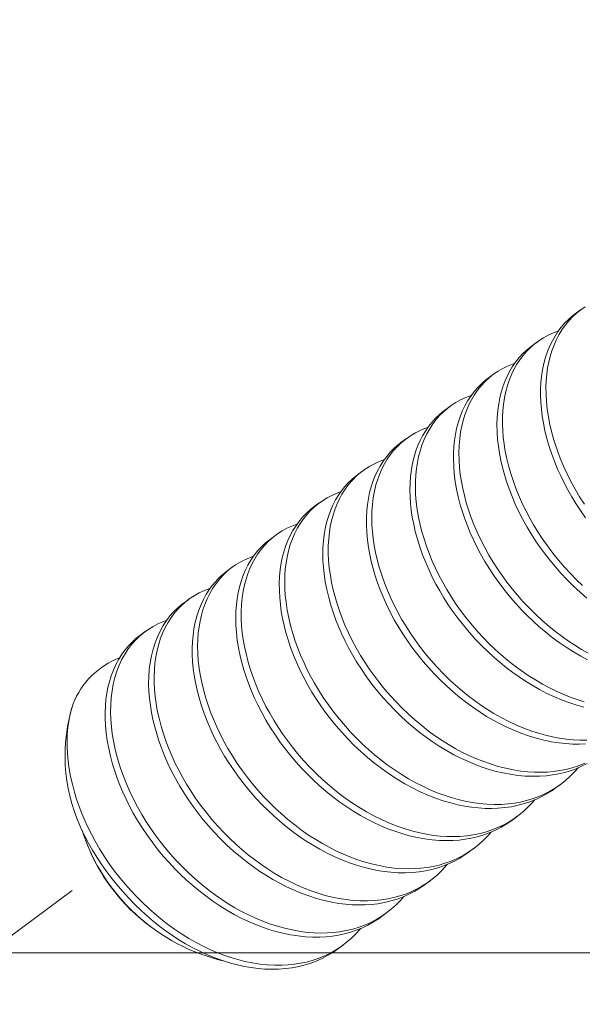
# Model space of a CAD drawing. Extents: x -129 to 530, y -39 to 371.
# Drawn here: x 283 to 283, y 25 to 25 of the extents above; entities that cross this region are included whole.
import ezdxf

# ---------------------------------------------------------------- set-up
doc = ezdxf.new("R2010")
doc.units = 0
doc.header["$LTSCALE"] = 0.1
doc.header["$MEASUREMENT"] = 0
doc.linetypes.add('CENTER', pattern=[2, 1.25, -0.25, 0.25, -0.25])
doc.layers.get('0').update_dxf_attribs({"linetype": 'CONTINUOUS', "lineweight": 15})
doc.layers.get('DEFPOINTS').update_dxf_attribs({"linetype": 'CONTINUOUS', "lineweight": 15})
doc.layers.add('TEXT', color=7, linetype='CONTINUOUS', lineweight=15)
doc.styles.add('ROMAND', font='romand.shx', dxfattribs={"oblique": 15})
doc.dimstyles.new('ROMAND', dxfattribs={"dimscale": 36, "dimtxt": 0.125, "dimasz": 0.125, "dimexe": 0.0625, "dimexo": 0.0625, "dimgap": 0.0625, "dimtad": 0, "dimtih": 1, "dimtoh": 1, "dimdec": 3, "dimzin": 0, "dimdsep": 46, "dimlunit": 4, "dimtxsty": 'ROMAND', "dimcen": 0, "dimadec": 0, "dimazin": 0, "dimtfac": 1, "dimtdec": 3, "dimtofl": 0, "dimtmove": 0, "dimatfit": 3, "dimfxl": 0, "dimtolj": 1, "dimtzin": 0, "dimarcsym": 0})

# ---------------------------------------------------------------- blocks, each defined once
blk = doc.blocks.new('*D226')
at = {"layer": 'DEFPOINTS', "color": 0}
for p in [(282.00254, 24.78896), (282.00254, 23.79709)]:
    blk.add_point(p, dxfattribs=at)
at = {"layer": 'TEXT', "color": 0, "lineweight": -2}
for p, q in [((282.94004, 28.61129), (282.00254, 28.61129)), ((282.00254, 28.61129), (282.00254, 25.72646))]:
    blk.add_line(p, q, dxfattribs=at)
at = {"layer": 'TEXT', "color": 0}
blk.add_solid([(281.84629, 25.72646), (282.15879, 25.72646), (282.00254, 24.78896)], dxfattribs=at)
at = {"layer": 'TEXT', "color": 0, "insert": (288.7277, 28.61129), "char_height": 0.9375, "attachment_point": 5, "style": 'ROMAND'}
blk.add_mtext('\\A1;5"W.x8"H.\\PDOOR OPENING\\PFOR WIRING\\PACCESS', dxfattribs=at)
blk = doc.blocks.new('*D227')
at = {"layer": 'DEFPOINTS', "color": 0}
for p in [(282.27147, 18.63485), (283.78906, 18.63485)]:
    blk.add_point(p, dxfattribs=at)
at = {"layer": 'TEXT', "color": 0, "lineweight": -2}
blk.add_line((285.66406, 18.63485), (284.72656, 18.63485), dxfattribs=at)
at = {"layer": 'TEXT', "color": 0}
blk.add_solid([(284.72656, 18.7911), (284.72656, 18.4786), (283.78906, 18.63485)], dxfattribs=at)
at = {"layer": 'TEXT', "color": 0, "insert": (292.88904, 18.63485), "char_height": 0.9375, "attachment_point": 5, "style": 'ROMAND'}
blk.add_mtext('\\A1;(2) \\A1;{\\H0.7x;\\S1/4;}"-20x \\A1;{\\H0.7x;\\S3/4;}"\\PS.S. BUTTON HEAD\\PSOCKET CAP\\PSCREWS', dxfattribs=at)

msp = doc.modelspace()

# ---------------------------------------------------------------- linework, layer by layer
at = {"color": 8}
for p, q in [((283.07631, 25.24718), (283.07263, 25.24447)), ((283.04687, 25.22544), (283.04319, 25.22272)), ((283.01743, 25.20369), (283.01375, 25.20097)), ((282.98799, 25.18195), (282.98431, 25.17923)), ((282.95855, 25.1602), (282.95487, 25.15748)), ((282.9291, 25.13845), (282.92542, 25.13574)), ((282.89966, 25.11671), (282.89598, 25.11399)), ((282.87022, 25.09496), (282.86654, 25.09224)), ((282.84078, 25.07322), (282.8371, 25.0705)), ((282.81133, 25.05147), (282.80765, 25.04875)), ((282.78189, 25.02973), (282.77821, 25.02701)), ((283.05923, 24.92377), (283.06291, 24.92649)), ((283.02979, 24.90202), (283.03347, 24.90474)), ((282.74156, 24.88878), (282.74291, 24.88535)), ((283.00035, 24.88028), (283.00403, 24.88299)), ((282.9709, 24.85853), (282.97458, 24.86125)), ((282.94146, 24.83678), (282.94514, 24.8395)), ((282.78096, 24.83383), (282.78497, 24.83063)), ((282.91202, 24.81504), (282.9157, 24.81776))]:
    msp.add_line(p, q, dxfattribs=at)
at = {"linetype": 'CENTER', "ltscale": 0.125}
msp.add_line((281.84781, 24.20105), (282.75137, 24.86842), dxfattribs=at)
at = {"color": 8}
for points in [[(283.07265, 25.24444), (283.07073, 25.24299), (283.06806, 25.24065), (283.06555, 25.23812), (283.06321, 25.23541), (283.06104, 25.23253), (283.05905, 25.22948), (283.05724, 25.22629), (283.05562, 25.22296), (283.05404, 25.21914), (283.05269, 25.21519), (283.05155, 25.21105), (283.05063, 25.20673), (283.04993, 25.20224), (283.04951, 25.19802), (283.04928, 25.19369), (283.04925, 25.18924), (283.04943, 25.18471), (283.04981, 25.18009), (283.05039, 25.17541), (283.05117, 25.17067), (283.05225, 25.16542), (283.05357, 25.16014), (283.05511, 25.15485), (283.05686, 25.14958), (283.05883, 25.14433), (283.06078, 25.1396), (283.06289, 25.13491), (283.06519, 25.13021), (283.06767, 25.12552), (283.07034, 25.12084), (283.07318, 25.1162), (283.0762, 25.1116), (283.07971, 25.10661)], [(283.07936, 25.24927), (283.07643, 25.24727), (283.07365, 25.24507), (283.07103, 25.24268), (283.06856, 25.2401), (283.06605, 25.23706), (283.06375, 25.23381), (283.06167, 25.23037), (283.0598, 25.22676), (283.05816, 25.22299), (283.05686, 25.21945), (283.05574, 25.21576), (283.0548, 25.21191), (283.05404, 25.20792), (283.05348, 25.2038), (283.05311, 25.19955), (283.05293, 25.19518), (283.05298, 25.19026), (283.05326, 25.18523), (283.0538, 25.18011), (283.05457, 25.17492), (283.05559, 25.16968), (283.05671, 25.16489), (283.05803, 25.16008), (283.05952, 25.15528), (283.0612, 25.15049), (283.06303, 25.14573), (283.06503, 25.14101), (283.06719, 25.13632), (283.06978, 25.13116), (283.0726, 25.126), (283.07564, 25.12087), (283.07889, 25.11579)], [(283.06128, 25.23285), (283.05841, 25.23183), (283.05482, 25.23024), (283.05137, 25.2284), (283.04808, 25.2263), (283.04497, 25.22396), (283.0423, 25.22162), (283.03979, 25.21909), (283.03745, 25.21638), (283.03528, 25.2135), (283.03329, 25.21045), (283.03148, 25.20726), (283.02986, 25.20393), (283.02828, 25.20012), (283.02693, 25.19616), (283.02579, 25.19202), (283.02487, 25.1877), (283.02417, 25.18321), (283.02375, 25.17899), (283.02352, 25.17466), (283.02349, 25.17022), (283.02367, 25.16568), (283.02404, 25.16106), (283.02462, 25.15638), (283.0254, 25.15165), (283.02649, 25.14639), (283.0278, 25.14111), (283.02935, 25.13583), (283.0311, 25.13055), (283.03306, 25.1253), (283.03502, 25.12057), (283.03713, 25.11588), (283.03943, 25.11118), (283.04191, 25.10649), (283.04458, 25.10182), (283.04742, 25.09717), (283.05044, 25.09257), (283.05394, 25.08758), (283.05764, 25.08269), (283.06151, 25.0779), (283.06555, 25.07324), (283.06973, 25.06872), (283.07365, 25.06475), (283.07766, 25.06093)], [(283.0432, 25.22271), (283.04041, 25.22051), (283.03754, 25.21786), (283.03486, 25.21498), (283.0324, 25.21189), (283.03014, 25.2086), (283.02829, 25.20544), (283.02661, 25.20215), (283.02512, 25.19872), (283.02381, 25.19518), (283.02268, 25.1915), (283.02173, 25.18766), (283.02096, 25.18368), (283.02033, 25.17915), (283.01995, 25.17446), (283.0198, 25.16963), (283.0199, 25.16469), (283.02024, 25.15964), (283.02076, 25.15497), (283.02149, 25.15025), (283.02241, 25.14548), (283.02352, 25.14069), (283.02483, 25.13588), (283.02631, 25.13108), (283.02798, 25.12629), (283.03, 25.12105), (283.03221, 25.11587), (283.03462, 25.11071), (283.03727, 25.10555), (283.04014, 25.10039), (283.04293, 25.09574), (283.0459, 25.09113), (283.04904, 25.08657), (283.05233, 25.08208), (283.05578, 25.07768), (283.05936, 25.07338), (283.06308, 25.06918), (283.0673, 25.06471), (283.07165, 25.0604), (283.07611, 25.05627), (283.08066, 25.05233)], [(283.03186, 25.2111), (283.03024, 25.21057), (283.02692, 25.20922), (283.02372, 25.20765), (283.02064, 25.20588), (283.01771, 25.2039), (283.01465, 25.20148), (283.01178, 25.19883), (283.0091, 25.19595), (283.00664, 25.19286), (283.00438, 25.18957), (283.00252, 25.18642), (283.00085, 25.18312), (282.99935, 25.1797), (282.99805, 25.17615), (282.99692, 25.17247), (282.99596, 25.16864), (282.9952, 25.16466), (282.99457, 25.16012), (282.99418, 25.15543), (282.99404, 25.1506), (282.99413, 25.14566), (282.99448, 25.14061), (282.995, 25.13594), (282.99572, 25.13122), (282.99665, 25.12646), (282.99776, 25.12166), (282.99907, 25.11686), (283.00055, 25.11205), (283.00221, 25.10726), (283.00423, 25.10203), (283.00644, 25.09684), (283.00886, 25.09168), (283.01151, 25.08652), (283.01437, 25.08137), (283.01717, 25.07671), (283.02014, 25.0721), (283.02328, 25.06754), (283.02657, 25.06306), (283.03002, 25.05865), (283.0336, 25.05435), (283.03732, 25.05015), (283.04154, 25.04568), (283.04589, 25.04137), (283.05035, 25.03724), (283.0549, 25.0333), (283.05952, 25.02957), (283.06378, 25.02635), (283.06807, 25.02331), (283.07242, 25.02043), (283.07687, 25.0177), (283.08139, 25.01513)], [(283.01377, 25.20095), (283.012, 25.19962), (283.00932, 25.19729), (283.0068, 25.19477), (283.00445, 25.19207), (283.00227, 25.1892), (283.00008, 25.18585), (282.99811, 25.18232), (282.99636, 25.17863), (282.99484, 25.17479), (282.99353, 25.17079), (282.99253, 25.167), (282.99171, 25.16306), (282.99108, 25.15898), (282.99064, 25.15477), (282.9904, 25.15044), (282.99036, 25.146), (282.99053, 25.14147), (282.99094, 25.13639), (282.9916, 25.13124), (282.9925, 25.12602), (282.99364, 25.12076), (282.99501, 25.11547), (282.99644, 25.11067), (282.99806, 25.10587), (282.99984, 25.1011), (283.00178, 25.09637), (283.00388, 25.09168), (283.00617, 25.08698), (283.00864, 25.08229), (283.01158, 25.07714), (283.01472, 25.07204), (283.01808, 25.06699), (283.02163, 25.06202), (283.02536, 25.05715), (283.02891, 25.05282), (283.03259, 25.04859), (283.03639, 25.04448), (283.0403, 25.04051), (283.04431, 25.03667), (283.0484, 25.03299), (283.05257, 25.02947), (283.05721, 25.02579), (283.06191, 25.02232), (283.06665, 25.01907), (283.0715, 25.016), (283.07645, 25.01311), (283.08102, 25.01067)], [(283.00242, 25.18939), (282.99872, 25.18801), (282.99515, 25.18636), (282.99204, 25.18465), (282.98907, 25.18272), (282.98624, 25.18059), (282.98356, 25.17826), (282.98104, 25.17574), (282.97869, 25.17304), (282.97651, 25.17017), (282.97432, 25.16682), (282.97235, 25.1633), (282.9706, 25.1596), (282.96908, 25.15576), (282.96777, 25.15177), (282.96677, 25.14797), (282.96595, 25.14403), (282.96532, 25.13995), (282.96488, 25.13574), (282.96464, 25.13141), (282.9646, 25.12697), (282.96477, 25.12244), (282.96518, 25.11737), (282.96584, 25.11221), (282.96674, 25.10699), (282.96788, 25.10173), (282.96924, 25.09645), (282.97068, 25.09164), (282.97229, 25.08684), (282.97408, 25.08207), (282.97602, 25.07734), (282.97812, 25.07265), (282.98041, 25.06795), (282.98288, 25.06326), (282.98581, 25.05812), (282.98896, 25.05301), (282.99231, 25.04797), (282.99587, 25.043), (282.9996, 25.03812), (283.00315, 25.03379), (283.00683, 25.02956), (283.01063, 25.02545), (283.01454, 25.02148), (283.01855, 25.01765), (283.02264, 25.01396), (283.02681, 25.01044), (283.03145, 25.00676), (283.03615, 25.0033), (283.04089, 25.00004), (283.04574, 24.99697), (283.05069, 24.99408), (283.05526, 24.99164), (283.0599, 24.98937), (283.06457, 24.9873), (283.06929, 24.98542), (283.07402, 24.98374), (283.07875, 24.98228)], [(282.98432, 25.17921), (282.98389, 25.17892), (282.98087, 25.17645), (282.97804, 25.17375), (282.97564, 25.17109), (282.97342, 25.16827), (282.97137, 25.16528), (282.9695, 25.16213), (282.96781, 25.15884), (282.96631, 25.15543), (282.96499, 25.15189), (282.96375, 25.14784), (282.96272, 25.14361), (282.96191, 25.1392), (282.96134, 25.13463), (282.96101, 25.12991), (282.96091, 25.1255), (282.96102, 25.12099), (282.96133, 25.1164), (282.96184, 25.11174), (282.96256, 25.10702), (282.96347, 25.10226), (282.96457, 25.09747), (282.96601, 25.09218), (282.96766, 25.08689), (282.96952, 25.08163), (282.97159, 25.07641), (282.97384, 25.07123), (282.97607, 25.06654), (282.9785, 25.06185), (282.9811, 25.05716), (282.98389, 25.05251), (282.98685, 25.04789), (282.98997, 25.04333), (282.99326, 25.03884), (282.99705, 25.034), (283.00101, 25.02927), (283.00512, 25.02468), (283.00937, 25.02025), (283.01375, 25.01598), (283.01782, 25.01225), (283.02196, 25.00869), (283.02617, 25.00529), (283.03042, 25.00206), (283.03471, 24.99901), (283.03906, 24.99612), (283.0435, 24.99338), (283.04847, 24.99056), (283.05353, 24.98794), (283.05865, 24.98555), (283.06382, 24.98339), (283.06902, 24.98147), (283.07375, 24.97994), (283.07848, 24.97863)], [(282.97297, 25.16761), (282.97154, 25.16714), (282.96822, 25.16581), (282.9647, 25.16409), (282.96133, 25.16211), (282.95813, 25.15989), (282.95511, 25.15742), (282.95228, 25.15472), (282.94988, 25.15207), (282.94766, 25.14924), (282.94561, 25.14625), (282.94374, 25.1431), (282.94205, 25.13982), (282.94055, 25.1364), (282.93923, 25.13286), (282.93799, 25.12881), (282.93696, 25.12458), (282.93615, 25.12017), (282.93558, 25.1156), (282.93525, 25.11088), (282.93515, 25.10647), (282.93526, 25.10196), (282.93557, 25.09737), (282.93608, 25.09271), (282.93679, 25.08799), (282.93771, 25.08323), (282.93881, 25.07844), (282.94024, 25.07315), (282.9419, 25.06787), (282.94376, 25.0626), (282.94583, 25.05738), (282.94808, 25.05221), (282.95031, 25.04751), (282.95273, 25.04282), (282.95534, 25.03813), (282.95813, 25.03348), (282.96109, 25.02886), (282.96421, 25.0243), (282.9675, 25.01981), (282.97129, 25.01497), (282.97525, 25.01024), (282.97936, 25.00566), (282.98361, 25.00122), (282.98799, 24.99695), (282.99206, 24.99322), (282.9962, 24.98966), (283.00041, 24.98626), (283.00466, 24.98303), (283.00895, 24.97998), (283.01329, 24.97709), (283.01774, 24.97436), (283.02271, 24.97153), (283.02777, 24.96891), (283.03289, 24.96652), (283.03806, 24.96436), (283.04326, 24.96244), (283.04799, 24.96092), (283.05272, 24.9596), (283.05743, 24.95851), (283.0621, 24.95764), (283.06672, 24.95698), (283.07128, 24.95655), (283.07577, 24.95634), (283.08061, 24.95636)], [(282.95488, 25.15746), (282.95327, 25.15625), (282.95058, 25.15393), (282.94781, 25.15116), (282.94524, 25.14818), (282.94288, 25.14498), (282.94074, 25.14159), (282.93882, 25.13802), (282.93727, 25.13464), (282.9359, 25.13114), (282.93471, 25.12751), (282.9337, 25.12372), (282.93287, 25.11979), (282.93223, 25.11572), (282.93178, 25.11151), (282.93151, 25.10675), (282.93149, 25.10186), (282.93172, 25.09686), (282.93218, 25.09176), (282.9329, 25.08659), (282.93375, 25.08184), (282.9348, 25.07705), (282.93605, 25.07225), (282.93747, 25.06744), (282.93908, 25.06265), (282.94085, 25.05787), (282.94279, 25.05314), (282.9451, 25.04798), (282.94763, 25.04281), (282.95039, 25.03765), (282.95337, 25.03251), (282.95657, 25.02742), (282.95965, 25.02284), (282.96289, 25.01833), (282.96629, 25.0139), (282.96983, 25.00956), (282.9735, 25.00533), (282.9773, 25.00122), (282.9812, 24.99723), (282.98561, 24.99301), (282.99012, 24.98898), (282.99471, 24.98514), (282.99937, 24.98151), (283.00407, 24.97809), (283.0084, 24.97516), (283.01281, 24.97238), (283.01731, 24.96976), (283.02188, 24.96731), (283.02651, 24.96503), (283.03119, 24.96294), (283.0359, 24.96105), (283.0411, 24.95921), (283.04631, 24.95762), (283.0515, 24.95629), (283.05666, 24.95522), (283.06176, 24.95442), (283.06634, 24.95393), (283.07085, 24.95366), (283.07528, 24.9536), (283.07961, 24.95376)], [(282.94355, 25.14589), (282.94304, 25.14573), (282.93969, 25.14445), (282.93645, 25.14296), (282.93333, 25.14126), (282.93034, 25.13934), (282.9275, 25.13722), (282.92482, 25.13491), (282.92205, 25.13214), (282.91948, 25.12915), (282.91712, 25.12595), (282.91498, 25.12256), (282.91306, 25.119), (282.91151, 25.11561), (282.91014, 25.11211), (282.90895, 25.10848), (282.90793, 25.10469), (282.9071, 25.10076), (282.90646, 25.09669), (282.90602, 25.09248), (282.90575, 25.08772), (282.90573, 25.08283), (282.90595, 25.07783), (282.90642, 25.07273), (282.90713, 25.06756), (282.90799, 25.06281), (282.90904, 25.05802), (282.91028, 25.05322), (282.91171, 25.04841), (282.91332, 25.04362), (282.91509, 25.03885), (282.91702, 25.03411), (282.91934, 25.02895), (282.92187, 25.02378), (282.92463, 25.01862), (282.92761, 25.01349), (282.9308, 25.00839), (282.93389, 25.00382), (282.93713, 24.9993), (282.94052, 24.99487), (282.94406, 24.99053), (282.94774, 24.9863), (282.95153, 24.98219), (282.95544, 24.9782), (282.95985, 24.97399), (282.96436, 24.96995), (282.96895, 24.96612), (282.9736, 24.96248), (282.97831, 24.95906), (282.98264, 24.95614), (282.98705, 24.95336), (282.99155, 24.95073), (282.99612, 24.94828), (283.00075, 24.946), (283.00543, 24.94392), (283.01014, 24.94202), (283.01534, 24.94018), (283.02055, 24.93859), (283.02574, 24.93726), (283.0309, 24.93619), (283.036, 24.9354), (283.04058, 24.9349), (283.04509, 24.93463), (283.04952, 24.93458), (283.05385, 24.93473), (283.05808, 24.9351), (283.0622, 24.93568), (283.06626, 24.93647), (283.07065, 24.93759), (283.07495, 24.93898), (283.07914, 24.94063)], [(282.92544, 25.13572), (282.9246, 25.13511), (282.92187, 25.13285), (282.9193, 25.1304), (282.91689, 25.12775), (282.91465, 25.12494), (282.91259, 25.12196), (282.91071, 25.11882), (282.90886, 25.1152), (282.90722, 25.11143), (282.90581, 25.10751), (282.90462, 25.10342), (282.90364, 25.09915), (282.90294, 25.09511), (282.90244, 25.09095), (282.90213, 25.08666), (282.90203, 25.08225), (282.90213, 25.07775), (282.90242, 25.07317), (282.90293, 25.06851), (282.90371, 25.06332), (282.90473, 25.05807), (282.90599, 25.0528), (282.90747, 25.04751), (282.90917, 25.04223), (282.9109, 25.03745), (282.91279, 25.0327), (282.91484, 25.028), (282.91706, 25.02331), (282.91947, 25.01861), (282.92207, 25.01393), (282.92484, 25.00927), (282.9281, 25.00419), (282.93156, 24.99918), (282.9352, 24.99426), (282.93903, 24.98944), (282.94302, 24.98475), (282.94679, 24.9806), (282.95066, 24.97658), (282.95464, 24.9727), (282.95871, 24.96896), (282.96285, 24.96539), (282.96705, 24.96198), (282.9713, 24.95874), (282.97601, 24.95539), (282.98081, 24.95223), (282.98571, 24.94925), (282.99071, 24.94647), (282.99578, 24.9439), (283.00045, 24.94176), (283.00515, 24.93981), (283.00987, 24.93807), (283.01461, 24.93653), (283.01933, 24.93521), (283.02404, 24.9341), (283.02872, 24.93321), (283.0338, 24.9325), (283.03882, 24.93204), (283.04373, 24.93186), (283.04855, 24.93193), (283.05324, 24.93226), (283.05738, 24.93278), (283.06145, 24.93351), (283.06547, 24.93445), (283.06941, 24.93562), (283.07327, 24.93701), (283.07704, 24.93862), (283.08069, 24.94045)], [(282.91408, 25.12411), (282.91217, 25.12347), (282.90854, 25.12196), (282.90505, 25.12018), (282.90172, 25.11815), (282.89884, 25.11609), (282.89611, 25.11382), (282.89353, 25.11137), (282.89113, 25.10873), (282.88889, 25.10591), (282.88683, 25.10293), (282.88495, 25.09979), (282.8831, 25.09617), (282.88146, 25.0924), (282.88005, 25.08849), (282.87885, 25.0844), (282.87787, 25.08012), (282.87718, 25.07609), (282.87668, 25.07192), (282.87637, 25.06763), (282.87627, 25.06323), (282.87636, 25.05873), (282.87666, 25.05414), (282.87716, 25.04948), (282.87795, 25.04429), (282.87897, 25.03905), (282.88023, 25.03377), (282.88171, 25.02848), (282.88341, 25.0232), (282.88514, 25.01842), (282.88703, 25.01368), (282.88908, 25.00898), (282.8913, 25.00428), (282.89371, 24.99959), (282.89631, 24.9949), (282.89908, 24.99024), (282.90234, 24.98517), (282.90579, 24.98016), (282.90944, 24.97523), (282.91327, 24.97042), (282.91726, 24.96572), (282.92103, 24.96157), (282.9249, 24.95755), (282.92888, 24.95367), (282.93294, 24.94994), (282.93708, 24.94636), (282.94129, 24.94295), (282.94554, 24.93971), (282.95025, 24.93636), (282.95505, 24.9332), (282.95995, 24.93022), (282.96495, 24.92744), (282.97002, 24.92487), (282.97468, 24.92273), (282.97939, 24.92078), (282.98411, 24.91904), (282.98884, 24.9175), (282.99357, 24.91618), (282.99828, 24.91507), (283.00296, 24.91419), (283.00804, 24.91347), (283.01305, 24.91302), (283.01797, 24.91283), (283.02278, 24.9129), (283.02747, 24.91323), (283.03162, 24.91375), (283.03569, 24.91448), (283.03971, 24.91543), (283.04365, 24.9166), (283.04751, 24.91798), (283.05127, 24.91959), (283.05493, 24.92142), (283.0588, 24.92368), (283.06252, 24.9262), (283.06605, 24.92896), (283.0694, 24.93195), (283.07255, 24.93517), (283.07463, 24.93759)], [(282.896, 25.11396), (282.89398, 25.11244), (282.89106, 25.10985), (282.88834, 25.10703), (282.88581, 25.10399), (282.88371, 25.10105), (282.88178, 25.09796), (282.88003, 25.09472), (282.87846, 25.09134), (282.87708, 25.08784), (282.87589, 25.08422), (282.87486, 25.08045), (282.87395, 25.07612), (282.87326, 25.07162), (282.87281, 25.06697), (282.8726, 25.06218), (282.87264, 25.05727), (282.87288, 25.0527), (282.87332, 25.04806), (282.87397, 25.04336), (282.87482, 25.03861), (282.87586, 25.03383), (282.87709, 25.02902), (282.8785, 25.02422), (282.88027, 25.01894), (282.88224, 25.0137), (282.8844, 25.0085), (282.88676, 25.00334), (282.88934, 24.99817), (282.89189, 24.99348), (282.89461, 24.98882), (282.89752, 24.98419), (282.90059, 24.97961), (282.90382, 24.97509), (282.90721, 24.97065), (282.91074, 24.96631), (282.91478, 24.96165), (282.91897, 24.95714), (282.92329, 24.95279), (282.92772, 24.94861), (282.93225, 24.94462), (282.93714, 24.9406), (282.94209, 24.93682), (282.9471, 24.93328), (282.9522, 24.92995), (282.95742, 24.92684), (282.96274, 24.92395), (282.96784, 24.92144), (282.97299, 24.91917), (282.97817, 24.91713), (282.98338, 24.91534), (282.98858, 24.91381), (282.9933, 24.91264), (282.99798, 24.91169), (283.00262, 24.91097), (283.00721, 24.91046), (283.01172, 24.91018), (283.01615, 24.91011), (283.02049, 24.91026), (283.02514, 24.91066), (283.02967, 24.91131), (283.03412, 24.91223), (283.03849, 24.91341), (283.04277, 24.91486), (283.04656, 24.91641), (283.05024, 24.91818), (283.05381, 24.92016), (283.05724, 24.92236), (283.05921, 24.92379)], [(282.88467, 25.1024), (282.88435, 25.1023), (282.88099, 25.10104), (282.87774, 25.09956), (282.87461, 25.09787), (282.87133, 25.09576), (282.86822, 25.09341), (282.8653, 25.09082), (282.86257, 25.088), (282.86005, 25.08496), (282.85794, 25.08203), (282.85601, 25.07893), (282.85427, 25.07569), (282.8527, 25.07231), (282.85132, 25.06882), (282.85012, 25.06519), (282.8491, 25.06142), (282.84819, 25.05709), (282.8475, 25.0526), (282.84705, 25.04795), (282.84684, 25.04316), (282.84687, 25.03824), (282.84712, 25.03368), (282.84756, 25.02904), (282.84821, 25.02433), (282.84905, 25.01958), (282.8501, 25.0148), (282.85133, 25.01), (282.85274, 25.00519), (282.85451, 24.99991), (282.85647, 24.99467), (282.85864, 24.98947), (282.86099, 24.98431), (282.86358, 24.97914), (282.86612, 24.97446), (282.86885, 24.96979), (282.87175, 24.96516), (282.87483, 24.96058), (282.87806, 24.95606), (282.88145, 24.95163), (282.88498, 24.94728), (282.88902, 24.94262), (282.89321, 24.93811), (282.89752, 24.93376), (282.90196, 24.92958), (282.90649, 24.92559), (282.91137, 24.92158), (282.91633, 24.91779), (282.92134, 24.91425), (282.92644, 24.91093), (282.93166, 24.90781), (282.93698, 24.90492), (282.94208, 24.90241), (282.94722, 24.90014), (282.95241, 24.8981), (282.95761, 24.89631), (282.96282, 24.89478), (282.96753, 24.89361), (282.97222, 24.89267), (282.97686, 24.89194), (282.98144, 24.89143), (282.98596, 24.89115), (282.99039, 24.89108), (282.99473, 24.89123), (282.99938, 24.89163), (283.0039, 24.89229), (283.00836, 24.8932), (283.01273, 24.89438), (283.01701, 24.89583), (283.0208, 24.89738), (283.02448, 24.89915), (283.02805, 24.90113), (283.03148, 24.90333), (283.03478, 24.90573), (283.03792, 24.90833), (283.0409, 24.91113), (283.04399, 24.91441), (283.04516, 24.91584)], [(282.86655, 25.09223), (282.86587, 25.09174), (282.86313, 25.08949), (282.86055, 25.08705), (282.85813, 25.08441), (282.85567, 25.08132), (282.85343, 25.07802), (282.8514, 25.07454), (282.84959, 25.07089), (282.84801, 25.06708), (282.84676, 25.0635), (282.84569, 25.05976), (282.8448, 25.05588), (282.84409, 25.05185), (282.84358, 25.04769), (282.84326, 25.04341), (282.84315, 25.03901), (282.84325, 25.03406), (282.8436, 25.02901), (282.84419, 25.02387), (282.84503, 25.01866), (282.84611, 25.01341), (282.84729, 25.00861), (282.84865, 25.00381), (282.8502, 24.99901), (282.85191, 24.99422), (282.8538, 24.98948), (282.85583, 24.98477), (282.85805, 24.98008), (282.8607, 24.97491), (282.86357, 24.96976), (282.86666, 24.96465), (282.86997, 24.95958), (282.87347, 24.95459), (282.87681, 24.95013), (282.8803, 24.94576), (282.88393, 24.94149), (282.88769, 24.93734), (282.89156, 24.93331), (282.89553, 24.92942), (282.89959, 24.92568), (282.90415, 24.92174), (282.90878, 24.91801), (282.91346, 24.91448), (282.91819, 24.91118), (282.923, 24.90806), (282.92748, 24.90538), (282.93203, 24.90287), (282.93664, 24.90053), (282.9413, 24.89838), (282.946, 24.89642), (282.95073, 24.89467), (282.95546, 24.89312), (282.96066, 24.89166), (282.96584, 24.89047), (282.97097, 24.88954), (282.97604, 24.88888), (282.98103, 24.88849), (282.98549, 24.88836), (282.98985, 24.88845), (282.99412, 24.88875), (282.99827, 24.88925), (283.00235, 24.88997), (283.00636, 24.8909), (283.01031, 24.89206), (283.01456, 24.89359), (283.01869, 24.89538), (283.02268, 24.89744), (283.02652, 24.89976), (283.02978, 24.90203)], [(282.8552, 25.08063), (282.85247, 25.07967), (282.84919, 25.07825), (282.84603, 25.07661), (282.843, 25.07477), (282.84011, 25.07271), (282.83737, 25.07046), (282.83479, 25.06802), (282.83237, 25.06539), (282.82991, 25.06229), (282.82767, 25.05899), (282.82564, 25.05551), (282.82383, 25.05186), (282.82225, 25.04805), (282.821, 25.04447), (282.81993, 25.04074), (282.81903, 25.03685), (282.81833, 25.03282), (282.81782, 25.02866), (282.8175, 25.02438), (282.81738, 25.01998), (282.81749, 25.01503), (282.81784, 25.00998), (282.81843, 25.00484), (282.81927, 24.99964), (282.82034, 24.99439), (282.82152, 24.98959), (282.82289, 24.98478), (282.82443, 24.97998), (282.82615, 24.9752), (282.82803, 24.97045), (282.83007, 24.96574), (282.83229, 24.96105), (282.83494, 24.95589), (282.83781, 24.95074), (282.8409, 24.94562), (282.8442, 24.94056), (282.8477, 24.93556), (282.85105, 24.9311), (282.85454, 24.92673), (282.85817, 24.92246), (282.86193, 24.91831), (282.8658, 24.91428), (282.86977, 24.91039), (282.87383, 24.90665), (282.87839, 24.90271), (282.88301, 24.89898), (282.8877, 24.89546), (282.89242, 24.89215), (282.89724, 24.88903), (282.90172, 24.88635), (282.90626, 24.88384), (282.91088, 24.8815), (282.91554, 24.87935), (282.92024, 24.8774), (282.92496, 24.87564), (282.9297, 24.87409), (282.9349, 24.87263), (282.94007, 24.87144), (282.94521, 24.87051), (282.95028, 24.86985), (282.95527, 24.86946), (282.95973, 24.86933), (282.96409, 24.86942), (282.96836, 24.86972), (282.97251, 24.87023), (282.97658, 24.87094), (282.9806, 24.87188), (282.98455, 24.87303), (282.9888, 24.87456), (282.99292, 24.87635), (282.99692, 24.87841), (283.00076, 24.88073), (283.00443, 24.8833), (283.00762, 24.88585), (283.01065, 24.88859), (283.01351, 24.89151), (283.01576, 24.89411)], [(282.83711, 25.07049), (282.83443, 25.06839), (282.83181, 25.066), (282.82935, 25.06342), (282.82705, 25.06066), (282.82493, 25.05773), (282.82299, 25.05464), (282.82124, 25.05141), (282.81966, 25.04804), (282.81814, 25.04419), (282.81684, 25.04019), (282.81576, 25.03601), (282.81489, 25.03164), (282.81426, 25.02711), (282.81389, 25.02286), (282.81372, 25.0185), (282.81374, 25.01403), (282.81398, 25.00947), (282.81441, 25.00483), (282.81505, 25.00013), (282.81588, 24.99538), (282.81702, 24.99012), (282.8184, 24.98484), (282.81999, 24.97955), (282.8218, 24.97428), (282.82382, 24.96904), (282.82581, 24.96433), (282.82797, 24.95964), (282.83032, 24.95494), (282.83286, 24.95025), (282.83557, 24.94558), (282.83847, 24.94095), (282.84153, 24.93637), (282.84508, 24.9314), (282.84883, 24.92653), (282.85274, 24.92177), (282.85682, 24.91714), (282.86103, 24.91267), (282.86498, 24.90874), (282.86902, 24.90495), (282.87313, 24.90132), (282.87732, 24.89786), (282.88155, 24.89456), (282.88583, 24.89144), (282.89014, 24.8885), (282.895, 24.88543), (282.89995, 24.88255), (282.90499, 24.87988), (282.91009, 24.87743), (282.91525, 24.8752), (282.91997, 24.87339), (282.9247, 24.87178), (282.92943, 24.87039), (282.93415, 24.86921), (282.93884, 24.86825), (282.94348, 24.86751), (282.94807, 24.86699), (282.95304, 24.86668), (282.9579, 24.86662), (282.96265, 24.86683), (282.96727, 24.86729), (282.97178, 24.868), (282.97581, 24.86888), (282.97978, 24.86997), (282.98367, 24.87129), (282.98747, 24.87282), (282.99116, 24.87458), (282.99473, 24.87655), (282.99817, 24.87874), (283.00032, 24.88031)], [(282.82579, 25.05892), (282.82565, 25.05888), (282.82196, 25.05749), (282.8184, 25.05584), (282.81499, 25.05393), (282.81174, 25.05177), (282.80867, 25.04936), (282.80605, 25.04697), (282.80358, 25.04439), (282.80129, 25.04163), (282.79917, 25.0387), (282.79723, 25.03561), (282.79547, 25.03238), (282.7939, 25.02901), (282.79238, 25.02517), (282.79108, 25.02117), (282.79, 25.01698), (282.78913, 25.01262), (282.7885, 25.00808), (282.78813, 25.00383), (282.78795, 24.99947), (282.78798, 24.995), (282.78821, 24.99044), (282.78865, 24.9858), (282.78928, 24.9811), (282.79012, 24.97636), (282.79126, 24.97109), (282.79264, 24.96581), (282.79423, 24.96052), (282.79604, 24.95525), (282.79805, 24.95002), (282.80005, 24.9453), (282.80221, 24.94061), (282.80456, 24.93591), (282.80709, 24.93122), (282.80981, 24.92656), (282.8127, 24.92192), (282.81577, 24.91734), (282.81932, 24.91237), (282.82307, 24.9075), (282.82698, 24.90274), (282.83105, 24.89812), (282.83527, 24.89364), (282.83922, 24.88971), (282.84325, 24.88593), (282.84737, 24.8823), (282.85155, 24.87883), (282.85579, 24.87554), (282.86006, 24.87242), (282.86438, 24.86947), (282.86923, 24.8664), (282.87419, 24.86352), (282.87922, 24.86085), (282.88433, 24.8584), (282.88949, 24.85617), (282.89421, 24.85436), (282.89894, 24.85275), (282.90367, 24.85136), (282.90839, 24.85018), (282.91308, 24.84922), (282.91772, 24.84848), (282.92231, 24.84796), (282.92727, 24.84765), (282.93214, 24.8476), (282.93689, 24.8478), (282.94151, 24.84826), (282.94601, 24.84898), (282.95005, 24.84985), (282.95402, 24.85094), (282.95791, 24.85226), (282.96171, 24.8538), (282.9654, 24.85555), (282.96897, 24.85752), (282.97241, 24.85971), (282.97604, 24.86235), (282.97948, 24.86523), (282.98272, 24.86835), (282.98576, 24.87168), (282.9863, 24.87235)], [(282.80767, 25.04874), (282.80714, 25.04837), (282.80413, 25.04589), (282.80131, 25.04318), (282.79869, 25.04025), (282.79627, 25.03711), (282.79407, 25.03377), (282.79198, 25.03003), (282.79014, 25.0261), (282.78855, 25.02201), (282.7872, 25.01774), (282.78609, 25.01326), (282.78524, 25.00859), (282.78468, 25.00401), (282.78435, 24.99929), (282.78426, 24.99443), (282.78442, 24.98945), (282.78483, 24.98438), (282.78541, 24.9797), (282.78619, 24.97496), (282.78716, 24.97019), (282.78833, 24.96539), (282.78969, 24.96058), (282.79122, 24.95578), (282.79293, 24.951), (282.795, 24.94577), (282.79726, 24.9406), (282.79973, 24.93544), (282.80244, 24.93028), (282.80536, 24.92513), (282.8082, 24.92049), (282.81122, 24.91589), (282.8144, 24.91135), (282.81774, 24.90688), (282.82122, 24.90251), (282.82485, 24.89823), (282.82859, 24.89407), (282.83285, 24.88964), (282.83723, 24.88538), (282.84171, 24.88129), (282.84629, 24.8774), (282.85093, 24.87371), (282.85519, 24.87055), (282.85949, 24.86756), (282.86387, 24.86472), (282.86834, 24.86203), (282.87289, 24.85951), (282.8775, 24.85716), (282.88216, 24.855), (282.88733, 24.85285), (282.89253, 24.85094), (282.89773, 24.84928), (282.90293, 24.84788), (282.9081, 24.84675), (282.91275, 24.84595), (282.91736, 24.84537), (282.9219, 24.84501), (282.92636, 24.84487), (282.93073, 24.84495), (282.935, 24.84523), (282.93916, 24.84573), (282.94364, 24.84651), (282.94806, 24.84757), (282.95238, 24.84888), (282.9566, 24.85047), (282.9607, 24.85232), (282.96431, 24.85424), (282.96779, 24.85636), (282.9709, 24.85854)], [(282.79629, 25.03713), (282.79377, 25.03625), (282.79048, 25.03484), (282.78731, 25.03322), (282.78428, 25.03138), (282.78138, 25.02934), (282.77837, 25.02687), (282.77554, 25.02416), (282.77292, 25.02122), (282.77051, 25.01808), (282.76831, 25.01474), (282.76622, 25.011), (282.76438, 25.00708), (282.76278, 25.00298), (282.76144, 24.99871), (282.76033, 24.99424), (282.75948, 24.98956), (282.75891, 24.98498), (282.75859, 24.98026), (282.7585, 24.9754), (282.75866, 24.97043), (282.75906, 24.96535), (282.75964, 24.96067), (282.76042, 24.95593), (282.7614, 24.95116), (282.76257, 24.94636), (282.76392, 24.94155), (282.76546, 24.93675), (282.76717, 24.93197), (282.76924, 24.92675), (282.7715, 24.92158), (282.77397, 24.91641), (282.77667, 24.91125), (282.7796, 24.9061), (282.78244, 24.90146), (282.78546, 24.89686), (282.78864, 24.89232), (282.79198, 24.88786), (282.79546, 24.88348), (282.79908, 24.8792), (282.80283, 24.87504), (282.80709, 24.87061), (282.81147, 24.86635), (282.81595, 24.86226), (282.82052, 24.85837), (282.82517, 24.85469), (282.82943, 24.85152), (282.83373, 24.84853), (282.83811, 24.84569), (282.84258, 24.843), (282.84713, 24.84048), (282.85174, 24.83814), (282.8564, 24.83598), (282.86157, 24.83382), (282.86676, 24.83191), (282.87197, 24.83025), (282.87717, 24.82885), (282.88233, 24.82772), (282.88699, 24.82692), (282.8916, 24.82634), (282.89614, 24.82598), (282.9006, 24.82584), (282.90497, 24.82592), (282.90924, 24.82621), (282.9134, 24.8267), (282.91788, 24.82749), (282.92229, 24.82854), (282.92662, 24.82986), (282.93084, 24.83144), (282.93494, 24.8333), (282.93855, 24.83521), (282.94203, 24.83734), (282.94537, 24.83967), (282.94856, 24.84221), (282.9516, 24.84494), (282.95447, 24.84786), (282.95686, 24.85059)], [(282.77822, 25.027), (282.7757, 25.02503), (282.77307, 25.02264), (282.77059, 25.02007), (282.76829, 25.01732), (282.76616, 25.0144), (282.76403, 25.01101), (282.76211, 25.00744), (282.76042, 25.00371), (282.75895, 24.99983), (282.7577, 24.99579), (282.75675, 24.99195), (282.75598, 24.98797), (282.7554, 24.98385), (282.75502, 24.97961), (282.75484, 24.97525), (282.75485, 24.97079), (282.75507, 24.96623), (282.75555, 24.96113), (282.75627, 24.95596), (282.75723, 24.95073), (282.75842, 24.94546), (282.75985, 24.94017), (282.76134, 24.93537), (282.763, 24.93058), (282.76483, 24.92582), (282.76681, 24.9211), (282.76896, 24.91641), (282.7713, 24.91171), (282.77383, 24.90702), (282.77681, 24.90188), (282.78001, 24.89679), (282.78342, 24.89176), (282.78702, 24.88682), (282.7908, 24.88197), (282.79438, 24.87766), (282.7981, 24.87347), (282.80193, 24.8694), (282.80587, 24.86546), (282.8099, 24.86167), (282.81402, 24.85803), (282.8182, 24.85455), (282.82286, 24.85093), (282.82756, 24.84752), (282.83233, 24.84431), (282.8372, 24.84128), (282.84218, 24.83845), (282.84677, 24.83605), (282.85142, 24.83384), (282.85611, 24.83182), (282.86082, 24.82999), (282.86555, 24.82837), (282.87029, 24.82697), (282.875, 24.82578), (282.88016, 24.82472), (282.88526, 24.82393), (282.8903, 24.82341), (282.89524, 24.82315), (282.90008, 24.82316), (282.90438, 24.82339), (282.90857, 24.82382), (282.91267, 24.82447), (282.91671, 24.82533), (282.92068, 24.82641), (282.92457, 24.82772), (282.92837, 24.82924), (282.93243, 24.83117), (282.93635, 24.83336), (282.94011, 24.83581), (282.94144, 24.83681)], [(282.7332, 24.98084), (282.73194, 24.97676), (282.73098, 24.97292), (282.73022, 24.96894), (282.72964, 24.96483), (282.72926, 24.96058), (282.72907, 24.95622), (282.72909, 24.95176), (282.72931, 24.9472), (282.72979, 24.9421), (282.73051, 24.93693), (282.73147, 24.9317), (282.73266, 24.92643), (282.73409, 24.92114), (282.73557, 24.91634), (282.73723, 24.91155), (282.73906, 24.90679), (282.74105, 24.90207), (282.7432, 24.89738), (282.74554, 24.89268), (282.74806, 24.88799), (282.75105, 24.88286), (282.75425, 24.87777), (282.75766, 24.87274), (282.76125, 24.86779), (282.76504, 24.86294), (282.76862, 24.85864), (282.77234, 24.85444), (282.77617, 24.85037), (282.78011, 24.84643), (282.78414, 24.84264), (282.78826, 24.839), (282.79243, 24.83553), (282.79709, 24.8319), (282.8018, 24.82849), (282.80657, 24.82528), (282.81144, 24.82225), (282.81641, 24.81942), (282.82101, 24.81703), (282.82565, 24.81481), (282.83034, 24.81279), (282.83506, 24.81096), (282.83979, 24.80935), (282.84452, 24.80794), (282.84924, 24.80675), (282.8544, 24.80569), (282.8595, 24.8049), (282.86453, 24.80438), (282.86948, 24.80412), (282.87432, 24.80413), (282.87862, 24.80436), (282.88281, 24.8048), (282.8869, 24.80544), (282.89094, 24.8063), (282.89492, 24.80739), (282.89881, 24.80869), (282.90261, 24.81021), (282.90667, 24.81214), (282.91059, 24.81434), (282.91435, 24.81678), (282.91793, 24.81948), (282.92133, 24.82242), (282.92425, 24.82528), (282.927, 24.82833), (282.92742, 24.82886)], [(282.73772, 24.89857), (282.7389, 24.89597), (282.74119, 24.89127), (282.74366, 24.88658), (282.74632, 24.8819), (282.74916, 24.87725), (282.75216, 24.87265), (282.75533, 24.86811), (282.75866, 24.86364), (282.7625, 24.85882), (282.7665, 24.85413), (282.77064, 24.84958), (282.77493, 24.84519), (282.77933, 24.84096), (282.78343, 24.83728), (282.78759, 24.83376), (282.79181, 24.8304), (282.79607, 24.82723), (282.80037, 24.82423), (282.80474, 24.82138), (282.80921, 24.81869), (282.81421, 24.81591), (282.81928, 24.81335), (282.82442, 24.81101), (282.8296, 24.80891), (282.8348, 24.80706), (282.83953, 24.80559), (282.84425, 24.80434), (282.84895, 24.80331), (282.85361, 24.80249), (282.85822, 24.8019), (282.86276, 24.80153), (282.86723, 24.80138), (282.87204, 24.80146), (282.87672, 24.8018), (282.88127, 24.80239), (282.88574, 24.80323), (282.89014, 24.80434), (282.89406, 24.80559), (282.89789, 24.80705), (282.90161, 24.80873), (282.90523, 24.81063), (282.90871, 24.81275), (282.91202, 24.81504)]]:
    msp.add_lwpolyline(points, dxfattribs=at)
msp.add_lwpolyline([(279.49863, 24.81245), (284.49863, 24.81245), (284.49863, 16.81245), (279.49863, 16.81245)], close=True)
for centre, radius, start, end in [((282.78382, 24.96109), 0.05433, 110.72733, 158.6796), ((282.84368, 24.94564), 0.11594, 162.32583, 203.95187), ((282.86564, 24.93626), 0.13289, 197.92064, 256.94679), ((282.85963, 24.93174), 0.1256, 201.67794, 231.22089)]:
    msp.add_arc(centre, radius, start, end, dxfattribs=at)

# ---------------------------------------------------------------- dimensions: what is measured, and where the dimension line sits
at = {"layer": 'TEXT'}
dim = msp.add_diameter_dim_2p(p1=(282.00254, 23.79709), p2=(282.00254, 24.78896), text='5"W.x8"H.\\PDOOR OPENING\\PFOR WIRING\\PACCESS', dimstyle='ROMAND', override={"dimscale": 7.5}, dxfattribs=at)
dim.commit()
dim.dimension.update_dxf_attribs({"geometry": '*D226', "text_midpoint": (288.7277, 28.61129), "dimtype": 163})
dim = msp.add_diameter_dim_2p(p1=(282.27147, 18.63485), p2=(283.78906, 18.63485), text='(2) \\A1;{\\H0.7x;\\S1/4;}"-20x \\A1;{\\H0.7x;\\S3/4;}"\\PS.S. BUTTON HEAD\\PSOCKET CAP\\PSCREWS', dimstyle='ROMAND', override={"dimscale": 7.5}, dxfattribs=at)
dim.commit()
dim.dimension.update_dxf_attribs({"geometry": '*D227', "text_midpoint": (292.88904, 18.63485)})

doc.saveas('drawing.dxf')
